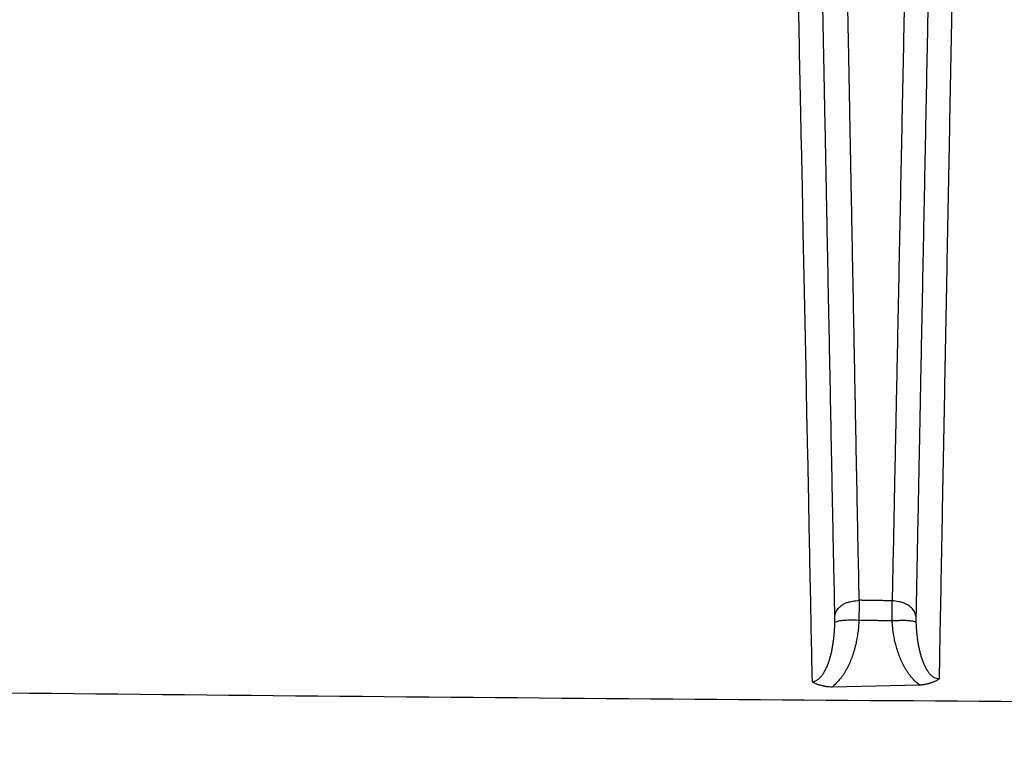
# Model space of a CAD drawing. Extents: x 36 to 4143, y 56 to 2914.
# Drawn here: x 2854 to 2895, y 2001 to 2031 of the extents above; entities that cross this region are included whole.
import ezdxf

# ---------------------------------------------------------------- set-up
doc = ezdxf.new("R2010")
doc.units = 0
doc.header["$LTSCALE"] = 10
doc.layers.add('SKIZZE', color=1, linetype='CONTINUOUS')

msp = doc.modelspace()

# ---------------------------------------------------------------- linework, layer by layer
at = {"layer": 'SKIZZE'}
msp.add_line((2888.159, 2003.771), (2891.751, 2003.853), dxfattribs=at)
for points in [[(2886.282, 2054.349, 0.000006), (2886.32, 2052.485, 0.000005), (2886.358, 2050.621, 0.000004), (2886.396, 2048.755, 0.000003), (2886.434, 2046.89, 0.000002), (2886.471, 2045.024, 0.000001), (2886.509, 2043.158, 0), (2886.547, 2041.292, -0.000001), (2886.585, 2039.425, -0.000002), (2886.623, 2037.559, -0.000003), (2886.661, 2035.694, -0.000003), (2886.698, 2033.829, -0.000002), (2886.736, 2031.963, -0.000001), (2886.774, 2030.098, 0), (2886.812, 2028.234, 0.000001), (2886.849, 2026.368, 0), (2886.887, 2024.499, 0), (2886.925, 2022.638, 0), (2886.962, 2020.787, 0), (2887.001, 2018.907, 0), (2887.04, 2016.983, 0), (2887.076, 2015.176, -0.000001), (2887.109, 2013.543, 0), (2887.152, 2011.446, 0.000003), (2887.217, 2008.215, 0.000001), (2887.303, 2003.985, 0.000001)], [(2468.487, 1363.576, 0.000004), (2468.41, 1374.124, 0.000001), (2468.333, 1384.673, 0), (2468.256, 1395.221, -0.000001), (2468.18, 1405.769, -0.000002), (2468.103, 1416.317, -0.000003), (2468.027, 1426.865, -0.000004), (2467.951, 1437.414, -0.000005)], [(2607.474, 2070.692, 0.000004), (2609.081, 2070.692, 0.000005), (2610.589, 2070.692, 0.000004), (2611.952, 2070.692, 0), (2613.703, 2070.693, -0.000005), (2616.4, 2070.693, -0.000003), (2619.932, 2070.693, -0.000001)], [(2892.589, 2004.106), (2892.624, 2005.975, 0), (2892.66, 2007.843, 0.000001), (2892.695, 2009.712, 0.000001), (2892.73, 2011.58, -0.000001), (2892.765, 2013.448, -0.000001), (2892.8, 2015.316, -0.000001), (2892.836, 2017.183, -0.000001), (2892.871, 2019.051, -0.000001), (2892.906, 2020.918, -0.000001), (2892.941, 2022.786, -0.000001), (2892.977, 2024.653, -0.000001), (2893.012, 2026.52, -0.000001), (2893.047, 2028.387, -0.000001), (2893.083, 2030.253, -0.000002), (2893.118, 2032.12, -0.000001), (2893.153, 2033.986, 0), (2893.188, 2035.853, 0.000002), (2893.224, 2037.72, 0.000003), (2893.259, 2039.585, 0.000003), (2893.294, 2041.453, 0.000001), (2893.329, 2043.324, -0.000001), (2893.365, 2045.187, -0.000002), (2893.4, 2047.039, -0.000004), (2893.435, 2048.92, -0.000008), (2893.472, 2050.844, -0.000006), (2893.506, 2052.65, 0), (2893.537, 2054.283, -0.000013)], [(2963.786, 2074.256, 0.000007), (2957.536, 2074.256, 0.000007), (2951.286, 2074.255, 0.000007), (2945.037, 2074.254, 0.000009), (2938.787, 2074.254, 0.000009), (2932.537, 2074.253, 0.00001), (2926.287, 2074.251, 0.00001), (2920.038, 2074.25, 0.000011), (2913.788, 2074.248, 0.000012), (2907.538, 2074.245, 0.000012), (2901.288, 2074.243, 0.000013), (2895.039, 2074.24, 0.000013), (2888.789, 2074.237, 0.000014), (2882.539, 2074.233, 0.000015), (2876.289, 2074.229, 0.000016), (2870.039, 2074.225, 0.000019), (2863.79, 2074.22, 0.000022), (2857.54, 2074.215, 0.000024), (2851.29, 2074.209, 0.000027), (2845.04, 2074.202, 0.000029), (2838.79, 2074.194, 0.000033)], [(2889.258, 2007.364), (2889.226, 2009.052, 0.000002), (2889.194, 2010.74, 0.000002), (2889.162, 2012.427, 0.000002), (2889.13, 2014.116, 0.000003), (2889.098, 2015.807, 0.000003), (2889.066, 2017.492, 0.000003), (2889.035, 2019.166, 0.000003), (2889.002, 2020.867, 0.000004), (2888.969, 2022.608, 0.000003), (2888.938, 2024.242, 0.000001), (2888.91, 2025.72, 0.000006), (2888.874, 2027.617, 0.000011), (2888.818, 2030.539, 0.000005), (2888.745, 2034.365, 0.000003)], [(2891.179, 2034.413), (2891.145, 2032.723, 0.000002), (2891.111, 2031.032, 0.000002), (2891.076, 2029.342, 0.000002), (2891.042, 2027.651, 0.000002), (2891.007, 2025.956, 0.000002), (2890.973, 2024.268, 0.000002), (2890.939, 2022.59, 0.000002), (2890.904, 2020.884, 0.000002), (2890.869, 2019.139, 0.000002), (2890.836, 2017.5, 0.000001), (2890.805, 2016.018, 0.000002), (2890.767, 2014.115, 0.000003), (2890.707, 2011.182, 0.000002), (2890.63, 2007.342, 0.000001)], [(2888.249, 2006.686), (2888.216, 2008.376, 0.000001), (2888.183, 2010.065, 0.000001), (2888.15, 2011.753, 0.000001), (2888.117, 2013.444, 0.000001), (2888.083, 2015.136, 0.000001), (2888.051, 2016.822, 0.000001), (2888.018, 2018.498, 0.000001), (2887.984, 2020.201, 0.000002), (2887.95, 2021.943, 0.000001), (2887.918, 2023.579, 0), (2887.889, 2025.058, 0.000002), (2887.852, 2026.957, 0.000005), (2887.795, 2029.882, 0.000002), (2887.719, 2033.713, 0.000001)], [(2892.148, 2033.766), (2892.115, 2032.075, 0.000002), (2892.082, 2030.384, 0.000002), (2892.048, 2028.694, 0.000002), (2892.015, 2027.002, 0.000002), (2891.982, 2025.306, 0.000002), (2891.949, 2023.618, 0.000002), (2891.916, 2021.939, 0.000002), (2891.882, 2020.234, 0.000002), (2891.848, 2018.488, 0.000001), (2891.816, 2016.849, 0.000001), (2891.787, 2015.367, 0.000002), (2891.75, 2013.463, 0.000003), (2891.692, 2010.531, 0.000002), (2891.617, 2006.691, 0.000001)], [(2970.036, 2002.895), (2940.712, 2002.946, -0.000609), (2911.484, 2003.064, -0.000558), (2882.447, 2003.249, -0.000612), (2852.966, 2003.516, -0.000733), (2822.817, 2003.872, -0.000558), (2794.518, 2004.249, -0.000193), (2768.942, 2004.624, -0.000785), (2736.174, 2005.263, -0.001354), (2685.815, 2006.452, -0.000665), (2619.932, 2008.131, -0.000353)], [(2888.249, 2006.686), (2888.26, 2006.769, -0.048567), (2888.287, 2006.852, -0.040719), (2888.329, 2006.936, -0.039083), (2888.39, 2007.018, -0.044579), (2888.47, 2007.095, -0.033179), (2888.557, 2007.165, -0.015739), (2888.647, 2007.224, -0.037021), (2888.775, 2007.276, -0.054333), (2888.981, 2007.323, -0.026605), (2889.258, 2007.364, -0.013795)], [(2889.258, 2007.364), (2889.257, 2007.32, -0.000163), (2889.257, 2007.276, -0.000135), (2889.257, 2007.229, -0.000143), (2889.256, 2007.182, -0.000188), (2889.256, 2007.132, -0.0002), (2889.255, 2007.082, -0.000195), (2889.255, 2007.031, -0.000248), (2889.254, 2006.978, -0.000347), (2889.254, 2006.923, -0.000254), (2889.253, 2006.871, -0.000035), (2889.252, 2006.823, -0.000441), (2889.251, 2006.759, -0.000853), (2889.249, 2006.661, -0.000411), (2889.246, 2006.53, -0.000207)], [(2890.63, 2007.342), (2890.544, 2007.343, -0.000006), (2890.458, 2007.344, -0.000005), (2890.372, 2007.346, -0.000006), (2890.286, 2007.347, -0.00001), (2890.201, 2007.348, -0.000011), (2890.115, 2007.35, -0.000011), (2890.03, 2007.351, -0.000016), (2889.944, 2007.352, -0.000023), (2889.855, 2007.354, -0.000017), (2889.772, 2007.355, -0.000003), (2889.697, 2007.356, -0.000031), (2889.601, 2007.358, -0.000063), (2889.452, 2007.36, -0.000031), (2889.258, 2007.364, -0.000016)], [(2890.625, 2006.508), (2890.625, 2006.566, -0.000518), (2890.624, 2006.624, -0.000538), (2890.624, 2006.681, -0.000535), (2890.624, 2006.737, -0.000507), (2890.624, 2006.793, -0.000478), (2890.624, 2006.849, -0.00044), (2890.624, 2006.903, -0.000458), (2890.625, 2006.956, -0.000504), (2890.625, 2007.01, -0.000398), (2890.625, 2007.06, -0.000188), (2890.626, 2007.105, -0.000496), (2890.627, 2007.16, -0.000813), (2890.628, 2007.24, -0.000432), (2890.63, 2007.342, -0.000247)], [(2891.617, 2006.691), (2891.602, 2006.771, 0.046078), (2891.572, 2006.85, 0.038556), (2891.528, 2006.93, 0.037106), (2891.467, 2007.008, 0.042218), (2891.388, 2007.082, 0.031367), (2891.304, 2007.148, 0.014616), (2891.217, 2007.204, 0.035489), (2891.094, 2007.254, 0.052506), (2890.896, 2007.3, 0.025606), (2890.63, 2007.342, 0.013273)], [(2888.25, 2006.44), (2888.25, 2006.456, 0.00083), (2888.25, 2006.472, 0.000844), (2888.251, 2006.487, 0.000816), (2888.251, 2006.503, 0.000743), (2888.251, 2006.519, 0.000673), (2888.251, 2006.534, 0.0006), (2888.25, 2006.55, 0.000594), (2888.25, 2006.566, 0.000609), (2888.25, 2006.582, 0.000465), (2888.25, 2006.597, 0.000242), (2888.25, 2006.61, 0.000509), (2888.25, 2006.627, 0.0007), (2888.249, 2006.653, 0.000344), (2888.249, 2006.686, 0.000198)], [(2891.617, 2006.691), (2891.617, 2006.676, 0.000621), (2891.617, 2006.662, 0.000575), (2891.616, 2006.647, 0.000584), (2891.616, 2006.632, 0.000653), (2891.616, 2006.617, 0.000661), (2891.616, 2006.601, 0.000632), (2891.616, 2006.586, 0.000753), (2891.616, 2006.57, 0.000988), (2891.616, 2006.554, 0.000746), (2891.616, 2006.539, 0.000168), (2891.616, 2006.525, 0.001206), (2891.616, 2006.508, 0.002321), (2891.617, 2006.481, 0.001161), (2891.618, 2006.446, 0.000604)], [(2887.303, 2003.985), (2887.358, 2003.991, 0.03448), (2887.413, 2004.004, 0.034691), (2887.466, 2004.026, 0.032284), (2887.519, 2004.055, 0.029037), (2887.569, 2004.091, 0.025926), (2887.617, 2004.132, 0.02247), (2887.663, 2004.18, 0.019397), (2887.707, 2004.232, 0.016532), (2887.749, 2004.288, 0.014475), (2887.789, 2004.348, 0.012775), (2887.826, 2004.411, 0.011441), (2887.862, 2004.478, 0.010258), (2887.896, 2004.546, 0.009245), (2887.927, 2004.618, 0.008273), (2887.957, 2004.691, 0.007503), (2887.985, 2004.766, 0.006792), (2888.011, 2004.842, 0.006293), (2888.036, 2004.92, 0.005884), (2888.059, 2004.999, 0.005525), (2888.08, 2005.079, 0.005156), (2888.1, 2005.16, 0.004816), (2888.119, 2005.242, 0.004445), (2888.136, 2005.324, 0.004242), (2888.152, 2005.408, 0.004139), (2888.167, 2005.492, 0.003905), (2888.18, 2005.576, 0.003574), (2888.192, 2005.66, 0.003804), (2888.203, 2005.746, 0.004337), (2888.213, 2005.835, 0.003265), (2888.222, 2005.919, 0.00124), (2888.229, 2005.994, 0.004337), (2888.236, 2006.092, 0.007115), (2888.243, 2006.243, 0.003446), (2888.25, 2006.44, 0.001837)], [(2889.246, 2006.53), (2889.24, 2006.404, -0.005651), (2889.231, 2006.277, -0.005592), (2889.219, 2006.151, -0.005647), (2889.204, 2006.025, -0.005845), (2889.187, 2005.899, -0.005996), (2889.166, 2005.774, -0.006133), (2889.142, 2005.65, -0.006279), (2889.115, 2005.526, -0.006467), (2889.084, 2005.403, -0.006593), (2889.051, 2005.281, -0.006693), (2889.014, 2005.16, -0.006945), (2888.973, 2005.039, -0.007381), (2888.929, 2004.92, -0.007429), (2888.882, 2004.803, -0.007247), (2888.831, 2004.688, -0.008775), (2888.774, 2004.573, -0.011687), (2888.711, 2004.458, -0.008751), (2888.65, 2004.351, -0.001401), (2888.592, 2004.255, -0.01453), (2888.507, 2004.14, -0.029663), (2888.36, 2003.977, -0.014852), (2888.159, 2003.771, -0.007578)], [(2889.246, 2006.53), (2889.13, 2006.534, 0.00453), (2889.013, 2006.535, 0.004101), (2888.895, 2006.535, 0.004465), (2888.778, 2006.532, 0.006147), (2888.668, 2006.526, 0.005981), (2888.567, 2006.519, 0.003382), (2888.48, 2006.511, 0.010054), (2888.402, 2006.498, 0.028806), (2888.325, 2006.474, 0.032672), (2888.25, 2006.44, 0.029065)], [(2890.625, 2006.508), (2890.539, 2006.51, -0.000021), (2890.453, 2006.511, -0.000022), (2890.367, 2006.512, -0.000021), (2890.28, 2006.514, -0.000019), (2890.194, 2006.515, -0.000017), (2890.108, 2006.516, -0.000015), (2890.023, 2006.518, -0.000014), (2889.936, 2006.519, -0.000013), (2889.847, 2006.52, -0.00001), (2889.763, 2006.522, -0.000006), (2889.688, 2006.523, -0.000009), (2889.591, 2006.525, -0.000008), (2889.442, 2006.527, -0.000003), (2889.246, 2006.53, -0.000002)], [(2891.618, 2006.446), (2891.599, 2006.46, 0.105973), (2891.567, 2006.474, 0.043098), (2891.52, 2006.486, 0.025242), (2891.457, 2006.497, 0.019345), (2891.377, 2006.506, 0.010612), (2891.292, 2006.513, 0.004295), (2891.206, 2006.519, 0.009542), (2891.084, 2006.521, 0.011792), (2890.888, 2006.517, 0.005226), (2890.625, 2006.508, 0.00264)], [(2891.751, 2003.853), (2891.656, 2003.932, -0.014699), (2891.566, 2004.017, -0.015307), (2891.481, 2004.107, -0.014795), (2891.401, 2004.202, -0.013213), (2891.327, 2004.301, -0.012083), (2891.256, 2004.403, -0.011099), (2891.191, 2004.508, -0.010405), (2891.13, 2004.615, -0.009766), (2891.073, 2004.725, -0.009224), (2891.019, 2004.836, -0.008639), (2890.97, 2004.949, -0.008192), (2890.925, 2005.064, -0.007736), (2890.883, 2005.18, -0.007194), (2890.844, 2005.297, -0.006554), (2890.808, 2005.414, -0.006962), (2890.776, 2005.534, -0.007952), (2890.746, 2005.658, -0.00603), (2890.721, 2005.775, -0.002346), (2890.699, 2005.881, -0.007948), (2890.677, 2006.018, -0.013007), (2890.653, 2006.23, -0.006322), (2890.625, 2006.508, -0.003381)], [(2891.618, 2006.446), (2891.621, 2006.36, 0.00308), (2891.625, 2006.275, 0.003057), (2891.63, 2006.19, 0.003094), (2891.637, 2006.106, 0.003206), (2891.644, 2006.021, 0.003298), (2891.653, 2005.937, 0.003387), (2891.662, 2005.853, 0.003477), (2891.673, 2005.77, 0.003584), (2891.685, 2005.687, 0.003689), (2891.698, 2005.605, 0.003809), (2891.713, 2005.523, 0.003919), (2891.728, 2005.441, 0.004037), (2891.745, 2005.361, 0.004181), (2891.764, 2005.281, 0.004379), (2891.783, 2005.202, 0.004638), (2891.804, 2005.123, 0.005016), (2891.826, 2005.046, 0.005373), (2891.85, 2004.97, 0.005773), (2891.876, 2004.896, 0.006176), (2891.903, 2004.822, 0.006645), (2891.932, 2004.751, 0.007167), (2891.962, 2004.681, 0.007872), (2891.995, 2004.613, 0.008802), (2892.029, 2004.548, 0.010128), (2892.066, 2004.485, 0.010854), (2892.104, 2004.426, 0.011051), (2892.144, 2004.37, 0.013964), (2892.186, 2004.317, 0.019848), (2892.232, 2004.269, 0.016605), (2892.277, 2004.227, 0.004765), (2892.319, 2004.19, 0.029566), (2892.376, 2004.159, 0.065022), (2892.467, 2004.13, 0.035592), (2892.589, 2004.106, 0.018704)], [(2887.303, 2003.985), (2887.349, 2003.96, 0.009573), (2887.396, 2003.936, 0.009374), (2887.444, 2003.914, 0.009149), (2887.494, 2003.893, 0.00894), (2887.545, 2003.874, 0.008412), (2887.597, 2003.857, 0.00766), (2887.65, 2003.841, 0.008205), (2887.705, 2003.826, 0.009508), (2887.761, 2003.814, 0.007103), (2887.815, 2003.802, 0.002449), (2887.864, 2003.793, 0.009769), (2887.928, 2003.785, 0.016618), (2888.028, 2003.778, 0.008054), (2888.159, 2003.771, 0.004232)], [(2891.751, 2003.853), (2891.809, 2003.857, 0.007247), (2891.866, 2003.862, 0.007252), (2891.923, 2003.87, 0.007321), (2891.979, 2003.878, 0.007482), (2892.036, 2003.889, 0.007328), (2892.091, 2003.901, 0.006905), (2892.145, 2003.915, 0.007727), (2892.199, 2003.93, 0.009434), (2892.254, 2003.948, 0.007303), (2892.304, 2003.965, 0.002416), (2892.349, 2003.982, 0.010681), (2892.405, 2004.006, 0.01966), (2892.486, 2004.048, 0.010042), (2892.589, 2004.106, 0.005373)]]:
    msp.add_lwpolyline(points, format="xyb", dxfattribs=at)

doc.saveas('drawing.dxf')
